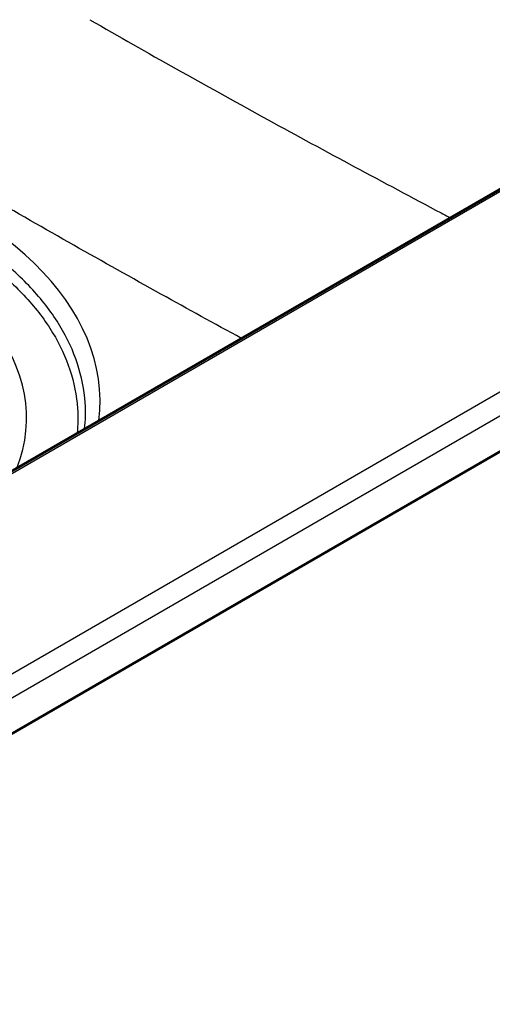
# Model space of a CAD drawing. Units: millimetres. Extents: x 0 to 2100, y 0 to 2970.
# Drawn here: x 1403 to 1464, y 1426 to 1553 of the extents above; entities that cross this region are included whole.
import ezdxf

# ---------------------------------------------------------------- set-up
doc = ezdxf.new("R2010")
doc.units = ezdxf.units.MM
doc.header["$LTSCALE"] = 10
doc.layers.add('Visible Edges(ISO)', color=7, linetype='Continuous', lineweight=50)
doc.layers.add('Visible Tangent Edges(ISO)', color=7, linetype='Continuous', lineweight=25)

msp = doc.modelspace()

# ---------------------------------------------------------------- linework, layer by layer
at = {"layer": 'Visible Edges(ISO)'}
for p, q in [((1652.74, 1639.81), (1341.68, 1460.22)), ((1341.47, 1426.29), (1702.03, 1634.46))]:
    msp.add_line(p, q, dxfattribs=at)
for centre, major_axis, start_param, end_param in [((1352.81, 1495.43), (-63, 0), 3.609959, 3.609968), ((1352.81, 1495.64), (-62.75, 0), 3.597062, 3.597119)]:
    msp.add_ellipse(centre, major_axis=major_axis, ratio=0.57735, start_param=start_param, end_param=end_param, dxfattribs=at)
at = {"layer": 'Visible Tangent Edges(ISO)'}
for p, q in [((1340.06, 1433.19), (1699.98, 1640.99)), ((1653.24, 1639.77), (1342.18, 1460.17)), ((1701.39, 1638.68), (1341.47, 1430.88))]:
    msp.add_line(p, q, dxfattribs=at)
for centre, major_axis, start_param, end_param in [((1352.81, 1503.88), (60.4, 0), 6.212854, 11.065905), ((1352.81, 1501.76), (-50.92, 0), 2.921232, 8.074342)]:
    msp.add_ellipse(centre, major_axis=major_axis, ratio=0.57735, start_param=start_param, end_param=end_param, dxfattribs=at)
for points, knots in [([(1411.9, 1553.06), (1419.31, 1548.79), (1434.15, 1540.47), (1449.64, 1532.17), (1457.69, 1527.89), (1458.32, 1527.56)], [-25.483565, -25.483565, -25.483565, -25.483565, -22.339097, -19.194629, -18.930179, -18.930179, -18.930179, -18.930179]), ([(1411.22, 1500.37), (1411.34, 1501.5), (1411.43, 1505.98), (1409.4, 1512.17), (1404.73, 1518.32), (1398.46, 1524.08), (1390.16, 1528.86), (1380.17, 1532.48), (1372.19, 1534.48), (1363.64, 1535.8), (1352.06, 1536.55), (1337.33, 1535.58), (1324.55, 1532.34), (1316.17, 1528.9), (1309.68, 1525.55), (1302.78, 1520.53), (1297.1, 1513.7), (1294.64, 1507.44), (1294.19, 1502.64), (1294.39, 1500.32), (1294.56, 1499.27)], [49.0407, 49.0407, 49.0407, 49.0407, 49.614694, 51.325546, 52.180972, 53.036397, 54.747249, 55.602675, 56.4581, 57.313526, 58.168952, 59.879804, 61.590655, 62.232224, 62.873794, 64.156932, 65.440071, 66.72321, 67.364779, 67.897734, 67.897734, 67.897734, 67.897734]), ([(1303.79, 1484.38), (1301.66, 1486.38), (1298.05, 1490.75), (1295.66, 1496.73), (1295.17, 1501.72), (1295.63, 1506.65), (1298.04, 1512.8), (1303.62, 1519.51), (1310.41, 1524.45), (1316.79, 1527.74), (1325.03, 1531.13), (1337.59, 1534.31), (1352.07, 1535.26), (1363.45, 1534.53), (1371.86, 1533.23), (1379.71, 1531.26), (1389.53, 1527.71), (1397.68, 1523.01), (1403.85, 1517.35), (1408.45, 1511.3), (1410.43, 1505.25), (1410.35, 1500.88), (1410.24, 1499.81)], [-70.508343, -70.508343, -70.508343, -70.508343, -69.289487, -68.006348, -67.364779, -66.72321, -65.440071, -64.156932, -62.873794, -62.232224, -61.590655, -59.879804, -58.168952, -57.313526, -56.4581, -55.602675, -54.747249, -53.036397, -52.180972, -51.325546, -49.614694, -49.059396, -49.059396, -49.059396, -49.059396]), ([(1431.42, 1512.03), (1427.97, 1513.91), (1417.06, 1519.91), (1406.09, 1526.12), (1398.55, 1530.47)], [20.88304, 20.88304, 20.88304, 20.88304, 22.339097, 25.483565, 25.483565, 25.483565, 25.483565])]:
    msp.add_open_spline(points, degree=3, knots=knots, dxfattribs=at)

doc.saveas('drawing.dxf')
